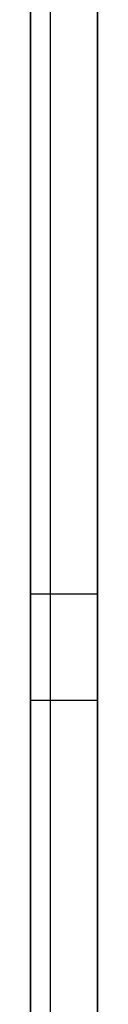
# Model space of a CAD drawing. Units: millimetres. Extents: x 577 to 1596, y -921 to 39.
# Drawn here: x 600 to 604, y -664 to -613 of the extents above; entities that cross this region are included whole.
import ezdxf

# ---------------------------------------------------------------- set-up
doc = ezdxf.new("R2010")
doc.units = ezdxf.units.MM
doc.header["$MEASUREMENT"] = 0
doc.layers.add('IGES level 10000', color=7, linetype='Continuous', true_color=0xffffff)

msp = doc.modelspace()

# ---------------------------------------------------------------- linework, layer by layer
at = {"layer": 'IGES level 10000'}
for p, q in [((600, -603.828, 1096.5), (600, -681.792, 1096.5)), ((600, -681.792, 1096.5), (600, -603.828, 1096.5)), ((603.5, -603.828, 1100), (603.5, -681.792, 1100)), ((603.5, -681.792, 1100), (603.5, -603.828, 1100))]:
    msp.add_line(p, q, dxfattribs=at)
at = {"layer": 'IGES level 10000', "extrusion": (0, 1, 0)}
msp.add_arc((-603.5, 1096.5, -642.81), 3.5, 0, 90, dxfattribs=at)
at = {"layer": 'IGES level 10000'}
for points, degree in [([(600, -697.939, 0), (600, -678.369, 0), (600, -658.799, 0), (600, -639.229, 0), (600, -619.66, 0), (600, -600.09, 0)], 5), ([(600, -601.133, -32), (600, -620.025, -32), (600, -638.917, -32), (600, -657.809, -32), (600, -676.701, -32), (600, -695.593, -32)], 5), ([(600, -695.593, -32), (600, -648.363, -32), (600, -601.133, -32)], 2), ([(601.025, -601.133, -34.475), (601.025, -620.025, -34.475), (601.025, -638.917, -34.475), (601.025, -657.809, -34.475), (601.025, -676.701, -34.475), (601.025, -695.593, -34.475)], 5), ([(603.5, -695.593, -35.5), (603.5, -676.701, -35.5), (603.5, -657.809, -35.5), (603.5, -638.917, -35.5), (603.5, -620.025, -35.5), (603.5, -601.133, -35.5)], 5)]:
    msp.add_open_spline(points, degree=degree, dxfattribs=at)
for points, knots in [([(600, -649.343, -32), (600, -649.296, -25.6), (600, -649.248, -19.2), (600, -649.201, -12.8), (600, -647.531, 212.9), (600, -645.862, 438.6), (600, -644.239, 657.9), (600, -642.617, 877.2), (600, -640.995, 1096.5)], [-32.001738, -32.001738, -32.001738, -32.001738, -32.001738, -32.001738, 0, 0, 0, 1096.56004, 1096.56004, 1096.56004, 1096.56004, 1096.56004, 1096.56004]), ([(600, -648.363, -32), (600, -648.363, -32.55), (600.108, -648.363, -33.1), (600.324, -648.363, -33.621), (600.949, -648.363, -34.551), (601.879, -648.363, -35.176), (602.4, -648.363, -35.392), (602.95, -648.363, -35.5), (603.5, -648.363, -35.5)], [0, 0, 0, 0, 0, 0, 1.75, 1.75, 1.75, 3.5, 3.5, 3.5, 3.5, 3.5, 3.5])]:
    msp.add_open_spline(points, degree=5, knots=knots, dxfattribs=at)

doc.saveas('drawing.dxf')
